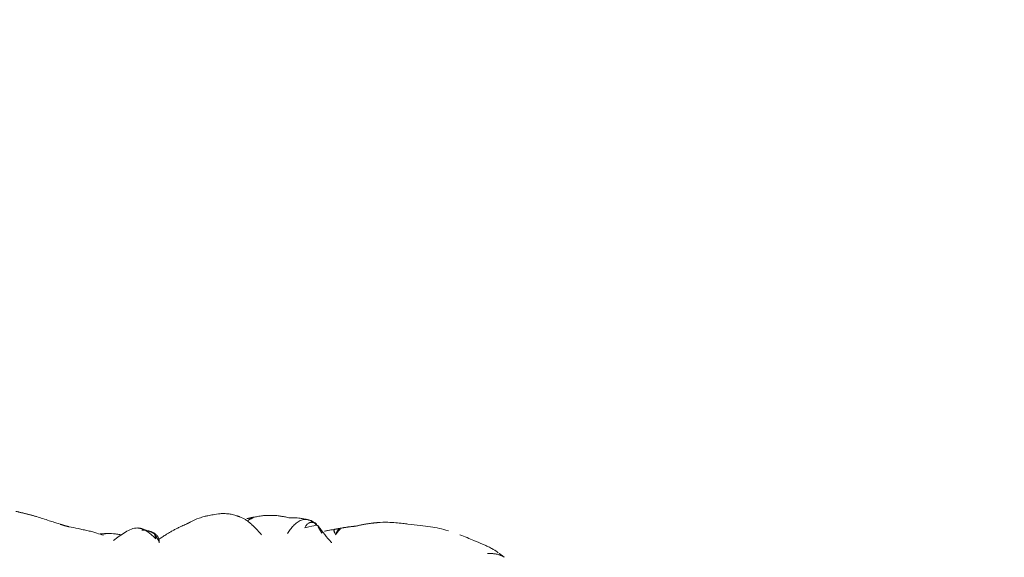
# Model space of a CAD drawing. Units: millimetres. Extents: x -605615582 to 17, y -1703671404 to 113.
# Drawn here: x -605612249 to -605612201, y -1703670330 to -1703670304 of the extents above; entities that cross this region are included whole.
import ezdxf

# ---------------------------------------------------------------- set-up
doc = ezdxf.new("R2010")
doc.units = ezdxf.units.MM
doc.layers.get('0').update_dxf_attribs({"lineweight": 9, "true_color": 0x1c1c1c})
doc.layers.get('Defpoints').update_dxf_attribs({"color": 3, "lineweight": 0})
doc.styles.add('2F обычный', font='Montserrat-Light.ttf', dxfattribs={"width": 0.8})
doc.dimstyles.new('stroitelniy3', dxfattribs={"dimtxt": 80, "dimasz": 30, "dimexe": 5, "dimexo": 10, "dimgap": 20, "dimtad": 1, "dimtoh": 1, "dimdec": 0, "dimrnd": 5, "dimtxsty": '2F обычный', "dimblk": 'ARCHTICK', "dimcen": 0.09, "dimdle": 2, "dimadec": 0, "dimazin": 2, "dimtfac": 1, "dimtdec": 0, "dimtmove": 1, "dimatfit": 3, "dimfxl": 10, "dimtfill": 1, "dimtolj": 1, "dimtzin": 0, "dimarcsym": 1})

# ---------------------------------------------------------------- blocks, each defined once
blk = doc.blocks.new('A$C561225A9')
at = {"color": 0, "linetype": 'Continuous', "lineweight": 18}
blk.add_ellipse((67.223, 26.472), major_axis=(0.5, -0.013), ratio=0.997902, start_param=0.078727, end_param=1.104118, dxfattribs=at)
for points, knots in [([(71.382, 28.075), (71.304, 28.096), (71.162, 28.125), (70.955, 28.144), (70.753, 28.148), (70.519, 28.114), (70.329, 28.075), (70.221, 28.044)], [0, 0, 0, 0, 0.200393, 0.353872, 0.47759, 0.690645, 1, 1, 1, 1]), ([(72.974, 28.218), (72.919, 28.218), (72.823, 28.213), (72.647, 28.187), (72.545, 28.163), (72.396, 28.129), (72.289, 28.099), (72.224, 28.08)], [0, 0, 0, 0, 0.231708, 0.38888, 0.53064, 0.709745, 1, 1, 1, 1]), ([(72.91, 28.21), (72.95, 28.22), (72.996, 28.224), (73.042, 28.223), (73.046, 28.223)], [0, 0, 0, 0, 0.920931, 1, 1, 1, 1]), ([(73.876, 28.171), (73.849, 28.179), (73.785, 28.191), (73.687, 28.204), (73.583, 28.212), (73.51, 28.219), (73.44, 28.224), (73.342, 28.231), (73.204, 28.236), (73.106, 28.23), (73.052, 28.222)], [0, 0, 0, 0, 0.217185, 0.352471, 0.427405, 0.501763, 0.575073, 0.645792, 0.78101, 1, 1, 1, 1]), ([(75.348, 27.858), (75.281, 27.915), (75.154, 28.006), (74.966, 28.103), (74.81, 28.146), (74.642, 28.171), (74.555, 28.175), (74.416, 28.192), (74.251, 28.196), (74.138, 28.191), (74.073, 28.184)], [0, 0, 0, 0, 0.099941, 0.181752, 0.24903, 0.307958, 0.503262, 0.603926, 0.753387, 1, 1, 1, 1]), ([(81.611, 28.124), (81.322, 28.186), (80.868, 28.258), (80.199, 28.266), (79.762, 28.295), (79.357, 28.311), (79.054, 28.317), (78.64, 28.319), (78.345, 28.285), (78.181, 28.259)], [0, 0, 0, 0, 0.23842, 0.377437, 0.55167, 0.62715, 0.734688, 0.855661, 1, 1, 1, 1]), ([(81.611, 28.124), (81.611, 28.126), (81.608, 28.129), (81.603, 28.122), (81.596, 28.112)], [0, 0, 0, 0, 0.249106, 1, 1, 1, 1]), ([(70.221, 28.044), (70.141, 28.028), (70.003, 27.992), (69.786, 27.923), (69.487, 27.809), (69.293, 27.702), (69.173, 27.623)], [0, 0, 0, 0, 0.263488, 0.424903, 0.62829, 1, 1, 1, 1]), ([(71.344, 28.071), (71.352, 28.077), (71.366, 28.08), (71.378, 28.076), (71.382, 28.075)], [0, 0, 0, 0, 0.693883, 1, 1, 1, 1]), ([(71.344, 28.071), (71.385, 28.073), (71.443, 28.062), (71.498, 28.045), (71.514, 28.04)], [0, 0, 0, 0, 0.720478, 1, 1, 1, 1]), ([(72.627, 27.253), (72.563, 27.321), (72.444, 27.438), (72.274, 27.589), (72.151, 27.69), (72.047, 27.764), (71.948, 27.837), (71.756, 27.959), (71.611, 28.014), (71.513, 28.04)], [0, 0, 0, 0, 0.223651, 0.380231, 0.469452, 0.547528, 0.656785, 0.780966, 1, 1, 1, 1]), ([(71.898, 27.875), (71.932, 27.91), (72.007, 27.976), (72.118, 28.043), (72.193, 28.071), (72.221, 28.079)], [0, 0, 0, 0, 0.370906, 0.772362, 1, 1, 1, 1]), ([(75.263, 27.912), (75.273, 27.905), (75.305, 27.898), (75.332, 27.879), (75.343, 27.865), (75.345, 27.862)], [0, 0, 0, 0, 0.455014, 0.910027, 1, 1, 1, 1]), ([(75.535, 27.544), (75.528, 27.557), (75.498, 27.61), (75.439, 27.7), (75.355, 27.809), (75.294, 27.879), (75.263, 27.912)], [0, 0, 0, 0, 0.09821, 0.398807, 0.699403, 1, 1, 1, 1]), ([(76.037, 27.127), (76.03, 27.134), (75.792, 27.368), (75.555, 27.605), (75.344, 27.863)], [0, 0, 0, 0, 0.030204, 1, 1, 1, 1]), ([(76.095, 27.771), (75.998, 27.751), (75.846, 27.715), (75.689, 27.662), (75.602, 27.634), (75.569, 27.624)], [0, 0, 0, 0, 0.482899, 0.804095, 1, 1, 1, 1]), ([(76.095, 27.771), (76.095, 27.771), (76.09, 27.771), (76.085, 27.755), (76.099, 27.697), (76.137, 27.616), (76.172, 27.557), (76.189, 27.525)], [0, 0, 0, 0, 0.023872, 0.267904, 0.511936, 0.755968, 1, 1, 1, 1]), ([(76.189, 27.525), (76.202, 27.56), (76.229, 27.628), (76.275, 27.723), (76.332, 27.8), (76.396, 27.848), (76.442, 27.862), (76.463, 27.865)], [0, 0, 0, 0, 0.208405, 0.416809, 0.625214, 0.833618, 1, 1, 1, 1]), ([(84.107, 27.24), (84.042, 27.285), (83.912, 27.358), (83.676, 27.468), (83.484, 27.54), (83.22, 27.634), (82.804, 27.777), (82.428, 27.895), (82.195, 27.965)], [0, 0, 0, 0, 0.184751, 0.286547, 0.369127, 0.453769, 0.659954, 1, 1, 1, 1]), ([(62.845, 27.045), (62.76, 27.065), (62.582, 27.107), (62.215, 27.195), (61.918, 27.269), (61.714, 27.32)], [0, 0, 0, 0, 0.198319, 0.432365, 1, 1, 1, 1]), ([(68.947, 27.487), (68.894, 27.463), (68.792, 27.41), (68.602, 27.302), (68.452, 27.21), (68.311, 27.117), (68.176, 27.026), (68.039, 26.93), (67.88, 26.815), (67.777, 26.728), (67.726, 26.683)], [0, 0, 0, 0, 0.190619, 0.299692, 0.402246, 0.508449, 0.62252, 0.729481, 0.861952, 1, 1, 1, 1]), ([(83.586, 27.164), (83.643, 27.172), (83.758, 27.181), (83.931, 27.181), (84.102, 27.16), (84.261, 27.114), (84.359, 27.068), (84.403, 27.043)], [0, 0, 0, 0, 0.204509, 0.409018, 0.613526, 0.818035, 1, 1, 1, 1]), ([(65.014, 26.662), (64.906, 26.685), (64.731, 26.722), (64.476, 26.785), (64.251, 26.822), (64.002, 26.852), (63.692, 26.902), (63.46, 26.929), (63.314, 26.945)], [0, 0, 0, 0, 0.195041, 0.311807, 0.449062, 0.581216, 0.729674, 1, 1, 1, 1]), ([(65.201, 26.758), (65.169, 26.755), (65.096, 26.742), (65.026, 26.713), (64.987, 26.692)], [0, 0, 0, 0, 0.425461, 1, 1, 1, 1]), ([(65.883, 26.744), (65.855, 26.748), (65.764, 26.758), (65.527, 26.776), (65.329, 26.769), (65.198, 26.758)], [0, 0, 0, 0, 0.144169, 0.453306, 1, 1, 1, 1]), ([(66.63, 27.134), (66.524, 27.121), (66.312, 27.071), (65.939, 26.803), (65.675, 26.604), (65.517, 26.445)], [0, 0, 0, 0, 0.209094, 0.446043, 1, 1, 1, 1]), ([(66.648, 27.135), (66.681, 27.136), (66.747, 27.13), (66.844, 27.112), (66.938, 27.082), (67.029, 27.042), (67.116, 26.995), (67.2, 26.942), (67.282, 26.886), (67.361, 26.826), (67.438, 26.765), (67.501, 26.713), (67.539, 26.682), (67.55, 26.671)], [0, 0, 0, 0, 0.095472, 0.190945, 0.286417, 0.381889, 0.477362, 0.572834, 0.668306, 0.763778, 0.859251, 0.954723, 1, 1, 1, 1]), ([(67.459, 26.912), (67.444, 26.92), (67.399, 26.943), (67.323, 26.977), (67.228, 27.011), (67.131, 27.036), (67.032, 27.052), (66.932, 27.055), (66.865, 27.053), (66.833, 27.048)], [0, 0, 0, 0, 0.078036, 0.231696, 0.385357, 0.539018, 0.692679, 0.846339, 1, 1, 1, 1]), ([(67.723, 26.554), (67.723, 26.555), (67.722, 26.562), (67.719, 26.58), (67.71, 26.625), (67.689, 26.686), (67.648, 26.772), (67.565, 26.87), (67.477, 26.94), (67.417, 26.955), (67.407, 26.957)], [0, 0, 0, 0, 0.024534, 0.298996, 0.438848, 0.52397, 0.630905, 0.789627, 0.967333, 1, 1, 1, 1]), ([(67.459, 26.912), (67.457, 26.915), (67.455, 26.918), (67.451, 26.923), (67.448, 26.926), (67.442, 26.932), (67.439, 26.935), (67.434, 26.939), (67.432, 26.941), (67.426, 26.947), (67.424, 26.95), (67.419, 26.954), (67.417, 26.955), (67.415, 26.957), (67.414, 26.958), (67.413, 26.958)], [0, 0, 0, 0, 0.134171, 0.134171, 0.268342, 0.268342, 0.402512, 0.402512, 0.536683, 0.536683, 0.805025, 0.805025, 0.939196, 0.939196, 1, 1, 1, 1]), ([(67.55, 26.671), (67.549, 26.678), (67.547, 26.684), (67.543, 26.697), (67.541, 26.703), (67.537, 26.716), (67.535, 26.722), (67.531, 26.735), (67.529, 26.741), (67.525, 26.754), (67.523, 26.76), (67.518, 26.772), (67.516, 26.778), (67.513, 26.786), (67.512, 26.788), (67.511, 26.793), (67.51, 26.795), (67.509, 26.799), (67.508, 26.802), (67.507, 26.806), (67.506, 26.808), (67.504, 26.815), (67.502, 26.82), (67.498, 26.829), (67.496, 26.834), (67.492, 26.844), (67.491, 26.848), (67.488, 26.857), (67.487, 26.861), (67.484, 26.869), (67.482, 26.873), (67.478, 26.881), (67.476, 26.885), (67.471, 26.893), (67.469, 26.897), (67.464, 26.904), (67.462, 26.908), (67.459, 26.912)], [0, 0, 0, 0, 0.0625, 0.0625, 0.125, 0.125, 0.1875, 0.1875, 0.25, 0.25, 0.3125, 0.3125, 0.375, 0.375, 0.40625, 0.40625, 0.4375, 0.4375, 0.46875, 0.46875, 0.5, 0.5, 0.5625, 0.5625, 0.625, 0.625, 0.6875, 0.6875, 0.75, 0.75, 0.8125, 0.8125, 0.875, 0.875, 0.9375, 0.9375, 1, 1, 1, 1])]:
    blk.add_open_spline(points, degree=3, knots=knots, dxfattribs=at)
for points, degree in [([(73.052, 28.222), (73.011, 28.222), (72.974, 28.218)], 2), ([(74.073, 28.184), (73.98, 28.174), (73.875, 28.171)], 2), ([(75.263, 27.912), (75.235, 27.942), (75.176, 27.997), (75.078, 28.068), (74.969, 28.121), (74.851, 28.15), (74.73, 28.156), (74.61, 28.142), (74.495, 28.106), (74.388, 28.05), (74.291, 27.978), (74.204, 27.895), (74.126, 27.806), (74.057, 27.711), (73.993, 27.612), (73.934, 27.51), (73.896, 27.442), (73.877, 27.408)], 3), ([(77.937, 28.214), (77.56, 28.151), (77.163, 28.013)], 2), ([(78.181, 28.259), (78.057, 28.242), (77.937, 28.214)], 2), ([(69.173, 27.623), (69.056, 27.551), (68.946, 27.487)], 2), ([(71.514, 28.04), (71.449, 28.059), (71.382, 28.075)], 2), ([(71.915, 27.992), (71.865, 27.98), (71.815, 27.965), (71.761, 27.947)], 3), ([(72.225, 28.08), (72.029, 28.034), (71.915, 27.992)], 2), ([(74.689, 27.741), (74.7, 27.769), (74.72, 27.818), (74.754, 27.883), (74.792, 27.936), (74.838, 27.976), (74.892, 28.006), (74.946, 28.026), (74.998, 28.037), (75.045, 28.038), (75.088, 28.034), (75.129, 28.026), (75.169, 28.016), (75.205, 28.003), (75.23, 27.98), (75.244, 27.944), (75.252, 27.92), (75.263, 27.912)], 3), ([(76.453, 27.863), (76.271, 27.814), (76.095, 27.771)], 2), ([(77.163, 28.013), (76.819, 27.962), (76.453, 27.863)], 2), ([(61.714, 27.32), (61.195, 27.418), (60.697, 27.496)], 2), ([(84.405, 27.042), (84.366, 27.084), (84.108, 27.24)], 2), ([(63.312, 26.946), (63.068, 26.984), (62.844, 27.045)], 2), ([(65.198, 26.758), (65.002, 26.734), (64.827, 26.704)], 2), ([(66.863, 27.105), (66.748, 27.136), (66.63, 27.134)], 2), ([(67.087, 27.043), (66.947, 27.068), (66.836, 27.112)], 2), ([(67.413, 26.954), (67.273, 27.017), (67.125, 27.036)], 2)]:
    blk.add_open_spline(points, degree=degree, dxfattribs=at)
blk = doc.blocks.new('*U402')
at = {"lineweight": 18, "rotation": 90}
blk.add_blockref('A$C561225A9', (18.177, -63.757), dxfattribs=at)
blk = doc.blocks.new('*U403')
at = {"color": 0, "linetype": 'ByBlock', "lineweight": -2, "transparency": 16777216, "rotation": 265.7142857142858}
blk.add_blockref('*U402', (2125.452, -402.884), dxfattribs=at)
blk = doc.blocks.new('_ArchTick')
at = {"color": 0, "linetype": 'ByBlock', "const_width": 0.15}
blk.add_lwpolyline([(-0.5, -0.5), (0.5, 0.5)], dxfattribs=at)
blk = doc.blocks.new('*D406')
at = {"color": 0, "lineweight": -2, "transparency": 16777216}
for p, q in [((-605611467.334, -1703670300.288), (-605611516.866, -1703670307.11)), ((-605611309.22, -1703670300.288), (-605611467.334, -1703670300.288)), ((-605612309.385, -1703670416.262), (-605611516.866, -1703670307.11))]:
    blk.add_line(p, q, dxfattribs=at)
at = {"layer": 'Defpoints', "color": 0, "lineweight": 30, "transparency": 16777216}
for p in [(-605611516.866, -1703670307.11), (-605612309.385, -1703670416.262)]:
    blk.add_point(p, dxfattribs=at)
at = {"color": 0, "lineweight": -2, "transparency": 16777216, "xscale": 25, "yscale": 25, "zscale": 25}
for p, rotation in [((-605611516.866, -1703670307.11), 187.8419233257287), ((-605612309.385, -1703670416.262), 7.841923325728724)]:
    blk.add_blockref('_ArchTick', p, dxfattribs=dict(at, rotation=rotation))
at = {"color": 0, "transparency": 16777216, "insert": (-605611378.277, -1703670254.931), "char_height": 50, "attachment_point": 5, "style": '2F обычный', "bg_fill": 3, "box_fill_scale": 1.1, "bg_fill_color": 256, "bg_fill_true_color": 13158600, "bg_fill_transparency": 0}
blk.add_mtext('\\A1;∅800', dxfattribs=at)

msp = doc.modelspace()

# ---------------------------------------------------------------- linework, layer by layer
at = {"layer": 'Defpoints', "color": 4, "lineweight": 30}
msp.add_circle((-605611913.126, -1703670361.686), 400, dxfattribs=at)

# ---------------------------------------------------------------- block references
at = {"lineweight": 18}
msp.add_blockref('*U403', (-605614372.062, -1703669934.034), dxfattribs=at)

# ---------------------------------------------------------------- next in the draw order: dimensions: what is measured, and where the dimension line sits
at = {"color": 252}
dim = msp.add_diameter_dim_2p(p1=(-605612309.385, -1703670416.262), p2=(-605611516.866, -1703670307.11), dimstyle='stroitelniy3', override={"dimtxt": 50, "dimasz": 25}, dxfattribs=at)
dim.commit()
dim.dimension.update_dxf_attribs({"geometry": '*D406', "text_midpoint": (-605611378.277, -1703670254.931)})

doc.saveas('drawing.dxf')
